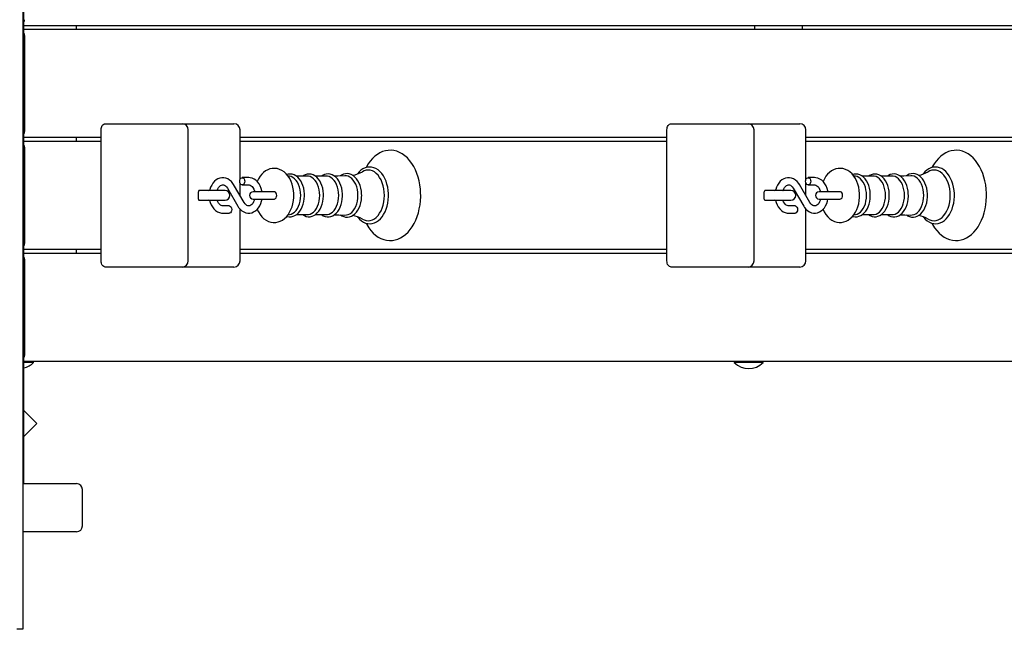
# Model space of a CAD drawing. Units: millimetres. Extents: x 9.3 to 24.1, y 5.7 to 20.4.
# Drawn here: x 19 to 19.8, y 13.7 to 14.2 of the extents above; entities that cross this region are included whole.
import ezdxf

# ---------------------------------------------------------------- set-up
doc = ezdxf.new("R2010")
doc.units = ezdxf.units.MM
doc.header["$LTSCALE"] = 135
doc.header["$PDSIZE"] = -1
doc.linetypes.add('SLD-Сплошная', pattern=[0])
doc.styles.get("Standard").update_dxf_attribs({"font": 'isocpeui.ttf'})
doc.dimstyles.new('ISO-25', dxfattribs={"dimtxt": 2.5, "dimasz": 2.5, "dimexe": 1.25, "dimexo": 0.625, "dimtad": 1, "dimtxsty": 'Standard', "dimcen": 2.5, "dimadec": 0, "dimazin": 0, "dimtfac": 1, "dimtmove": 0, "dimatfit": 3, "dimfxl": 1, "dimarcsym": 0})

# ---------------------------------------------------------------- blocks, each defined once
blk = doc.blocks.new('_D_22')
at = {"color": 0, "lineweight": -2, "transparency": 16777216}
for p, q in [((21.88941, 13.92515), (21.88941, 5.66252)), ((9.31422, 13.82215), (9.31422, 5.66252)), ((9.71922, 5.79752), (21.48441, 5.79752))]:
    blk.add_line(p, q, dxfattribs=at)
at = {"color": 0, "transparency": 16777216}
for points in [[(9.71922, 5.86502), (9.71922, 5.73002), (9.31422, 5.79752)], [(21.48441, 5.86502), (21.48441, 5.73002), (21.88941, 5.79752)]]:
    blk.add_solid(points, dxfattribs=at)
at = {"layer": 'Defpoints', "color": 0, "transparency": 16777216}
for p in [(21.88941, 13.92515), (9.31422, 13.82215), (21.88941, 5.79752)]:
    blk.add_point(p, dxfattribs=at)
at = {"color": 0, "transparency": 16777216, "insert": (15.60182, 6.38352), "char_height": 0.405, "attachment_point": 2}
blk.add_mtext('12,58м', dxfattribs=at)
blk = doc.blocks.new('_D_23')
at = {"color": 0, "lineweight": -2, "transparency": 16777216}
for p, q in [((18.87422, 19.04579), (24.13891, 19.04579)), ((24.00391, 7.21201), (24.00391, 18.64079)), ((12.23348, 6.80701), (24.13891, 6.80701))]:
    blk.add_line(p, q, dxfattribs=at)
at = {"color": 0, "transparency": 16777216}
for points in [[(23.93641, 18.64079), (24.07141, 18.64079), (24.00391, 19.04579)], [(23.93641, 7.21201), (24.07141, 7.21201), (24.00391, 6.80701)]]:
    blk.add_solid(points, dxfattribs=at)
at = {"layer": 'Defpoints', "color": 0, "transparency": 16777216}
for p in [(18.87422, 19.04579), (24.00391, 19.04579), (12.23348, 6.80701)]:
    blk.add_point(p, dxfattribs=at)
at = {"color": 0, "transparency": 16777216, "insert": (23.41791, 12.72042), "char_height": 0.405, "attachment_point": 2, "rotation": 90}
blk.add_mtext('12,24м', dxfattribs=at)
blk = doc.blocks.new('*D28')
at = {"color": 0, "lineweight": -2, "transparency": 16777216}
for p, q in [((18.26822, 17.05498), (23.17479, 17.05498)), ((23.03979, 16.64998), (23.03979, 9.14292)), ((12.47303, 8.73792), (23.17479, 8.73792))]:
    blk.add_line(p, q, dxfattribs=at)
at = {"color": 0, "transparency": 16777216}
for points in [[(22.97229, 16.64998), (23.10729, 16.64998), (23.03979, 17.05498)], [(22.97229, 9.14292), (23.10729, 9.14292), (23.03979, 8.73792)]]:
    blk.add_solid(points, dxfattribs=at)
at = {"layer": 'Defpoints', "color": 0, "transparency": 16777216}
for p in [(18.26822, 17.05498), (12.47303, 8.73792), (23.03979, 8.73792)]:
    blk.add_point(p, dxfattribs=at)
at = {"color": 0, "transparency": 16777216, "insert": (22.69679, 12.89645), "char_height": 0.405, "attachment_point": 5, "rotation": 90}
blk.add_mtext('8,32м', dxfattribs=at)

msp = doc.modelspace()

# ---------------------------------------------------------------- linework, layer by layer
at = {"color": 7, "linetype": 'SLD-Сплошная', "lineweight": 25}
for p, q in [((18.96523, 14.70265), (18.96523, 13.70265)), ((18.96622, 13.82365), (18.96622, 14.58165)), ((20.38588, 14.20415), (18.96622, 14.20415)), ((18.96622, 14.20115), (20.38588, 14.20115)), ((18.96671, 14.19615), (18.96671, 14.11615)), ((19.01001, 14.20115), (19.01001, 14.20415)), ((19.57324, 14.20415), (19.57324, 14.20115)), ((19.61318, 14.20115), (19.61318, 14.20415)), ((19.03389, 14.12265), (19.0551, 14.12265)), ((19.0551, 14.12265), (19.09778, 14.12265)), ((19.09778, 14.12265), (19.13642, 14.12265)), ((19.13642, 14.12265), (19.14081, 14.12265)), ((19.50412, 14.12265), (19.52533, 14.12265)), ((19.52533, 14.12265), (19.56801, 14.12265)), ((19.56801, 14.12265), (19.60665, 14.12265)), ((19.60665, 14.12265), (19.61104, 14.12265)), ((19.03035, 14.00865), (19.03035, 14.11765)), ((19.10278, 14.00865), (19.10278, 14.11765)), ((19.14581, 14.0763), (19.14581, 14.11765)), ((19.50058, 14.00865), (19.50058, 14.11765)), ((19.57301, 14.00865), (19.57301, 14.11765)), ((19.61604, 14.0763), (19.61604, 14.11765)), ((19.03035, 14.11115), (18.96622, 14.11115)), ((18.96622, 14.10815), (19.03035, 14.10815)), ((19.01001, 14.10815), (19.01001, 14.11115)), ((19.50058, 14.11115), (19.14581, 14.11115)), ((19.14581, 14.10815), (19.50058, 14.10815)), ((19.97081, 14.11115), (19.61604, 14.11115)), ((19.61604, 14.10815), (19.97081, 14.10815)), ((18.96671, 14.10315), (18.96671, 14.02315)), ((19.14581, 14.06301), (19.14581, 14.0735)), ((19.15304, 14.0779), (19.14769, 14.0779)), ((19.18692, 14.07906), (19.1857, 14.07923)), ((19.20184, 14.07912), (19.19267, 14.07912)), ((19.21763, 14.07912), (19.20845, 14.07912)), ((19.61604, 14.06301), (19.61604, 14.0735)), ((19.62326, 14.0779), (19.61792, 14.0779)), ((19.65715, 14.07906), (19.65593, 14.07923)), ((19.67207, 14.07912), (19.66289, 14.07912)), ((19.68785, 14.07912), (19.67868, 14.07912)), ((19.11126, 14.06015), (19.11126, 14.06615)), ((19.1145, 14.06715), (19.11167, 14.06715)), ((19.13339, 14.06715), (19.1145, 14.06715)), ((19.13528, 14.06913), (19.14405, 14.05414)), ((19.14923, 14.05717), (19.14046, 14.07215)), ((19.14769, 14.0719), (19.15304, 14.0719)), ((19.16822, 14.06615), (19.15676, 14.06615)), ((19.17438, 14.06615), (19.16822, 14.06615)), ((19.58148, 14.06015), (19.58148, 14.06615)), ((19.58472, 14.06715), (19.5819, 14.06715)), ((19.60362, 14.06715), (19.58472, 14.06715)), ((19.60551, 14.06913), (19.61427, 14.05414)), ((19.61945, 14.05717), (19.61069, 14.07215)), ((19.61792, 14.0719), (19.62326, 14.0719)), ((19.63845, 14.06615), (19.62698, 14.06615)), ((19.64461, 14.06615), (19.63845, 14.06615)), ((19.11167, 14.05915), (19.1145, 14.05915)), ((19.1145, 14.05915), (19.13339, 14.05915)), ((19.15676, 14.06015), (19.16822, 14.06015)), ((19.16822, 14.06015), (19.17438, 14.06015)), ((19.5819, 14.05915), (19.58472, 14.05915)), ((19.58472, 14.05915), (19.60362, 14.05915)), ((19.62698, 14.06015), (19.63845, 14.06015)), ((19.63845, 14.06015), (19.64461, 14.06015)), ((19.13682, 14.0544), (19.13147, 14.0544)), ((19.14581, 14.00865), (19.14581, 14.05176)), ((19.60705, 14.0544), (19.6017, 14.0544)), ((19.61604, 14.00865), (19.61604, 14.05176)), ((19.13147, 14.0484), (19.13682, 14.0484)), ((19.1857, 14.04707), (19.18692, 14.04723)), ((19.19268, 14.04718), (19.20184, 14.04718)), ((19.20847, 14.04718), (19.21763, 14.04718)), ((19.6017, 14.0484), (19.60705, 14.0484)), ((19.65593, 14.04707), (19.65715, 14.04723)), ((19.66291, 14.04718), (19.67207, 14.04718)), ((19.6787, 14.04718), (19.68785, 14.04718)), ((19.03035, 14.01815), (18.96622, 14.01815)), ((19.01001, 14.01515), (19.01001, 14.01815)), ((19.50058, 14.01815), (19.14581, 14.01815)), ((19.97081, 14.01815), (19.61604, 14.01815)), ((18.96622, 14.01515), (19.03035, 14.01515)), ((18.96671, 14.01015), (18.96671, 13.93015)), ((19.14581, 14.01515), (19.50058, 14.01515)), ((19.61604, 14.01515), (19.97081, 14.01515)), ((19.0551, 14.00365), (19.03389, 14.00365)), ((19.09778, 14.00365), (19.0551, 14.00365)), ((19.13642, 14.00365), (19.09778, 14.00365)), ((19.14081, 14.00365), (19.13642, 14.00365)), ((19.52533, 14.00365), (19.50412, 14.00365)), ((19.56801, 14.00365), (19.52533, 14.00365)), ((19.60665, 14.00365), (19.56801, 14.00365)), ((19.61104, 14.00365), (19.60665, 14.00365)), ((20.38588, 13.92515), (18.96622, 13.92515)), ((18.97422, 13.92475), (18.96622, 13.92475)), ((18.97422, 13.92419), (18.96622, 13.92419)), ((18.97422, 13.92475), (18.97382, 13.92515)), ((18.97422, 13.92419), (18.97422, 13.92475)), ((19.55696, 13.92515), (19.55656, 13.92475)), ((19.55656, 13.92475), (19.55656, 13.92419)), ((19.57999, 13.92475), (19.55656, 13.92475)), ((19.57999, 13.92419), (19.55656, 13.92419)), ((19.58057, 13.92475), (19.57999, 13.92475)), ((19.58057, 13.92419), (19.57999, 13.92419)), ((19.58057, 13.92475), (19.58017, 13.92515)), ((19.58057, 13.92419), (19.58057, 13.92475)), ((18.97704, 13.87368), (18.96622, 13.8845)), ((18.96622, 13.86286), (18.97704, 13.87368)), ((18.96523, 13.82365), (19.00986, 13.82365)), ((19.01486, 13.78865), (19.01486, 13.81865)), ((19.00986, 13.78365), (18.96523, 13.78365)), ((18.96523, 13.70265), (18.96023, 13.70265))]:
    msp.add_line(p, q, dxfattribs=at)
at = {"color": 7, "linetype": 'SLD-Сплошная', "lineweight": 25, "flags": 128}
for points in [[(19.03035, 14.11765), (19.03042, 14.11863), (19.03062, 14.11956), (19.03095, 14.12043), (19.03139, 14.12119), (19.03193, 14.12181), (19.03254, 14.12227), (19.0332, 14.12255), (19.03389, 14.12265)], [(19.50058, 14.11765), (19.50065, 14.11863), (19.50085, 14.11956), (19.50118, 14.12043), (19.50162, 14.12119), (19.50215, 14.12181), (19.50276, 14.12227), (19.50343, 14.12255), (19.50412, 14.12265)], [(19.25056, 14.04004), (19.25115, 14.03889), (19.25276, 14.03632), (19.25453, 14.03398), (19.25646, 14.03189), (19.25852, 14.03007), (19.2607, 14.02855), (19.26297, 14.02734), (19.2653, 14.02645), (19.26766, 14.02589), (19.27003, 14.02566), (19.2724, 14.02574), (19.27473, 14.02614), (19.27702, 14.02684), (19.27924, 14.02785), (19.2814, 14.02915), (19.28347, 14.03074), (19.28543, 14.03261), (19.28726, 14.03475), (19.28896, 14.03714), (19.29049, 14.03975), (19.29186, 14.04256), (19.29304, 14.04555), (19.29402, 14.04868), (19.29481, 14.05192), (19.2954, 14.05526), (19.29578, 14.05866), (19.29594, 14.0621), (19.29595, 14.06315), (19.29592, 14.06499), (19.29571, 14.06842), (19.29528, 14.07181), (19.29465, 14.07513), (19.29381, 14.07835), (19.29278, 14.08146), (19.29155, 14.08441), (19.29014, 14.08719), (19.28855, 14.08978), (19.28679, 14.09214), (19.28487, 14.09425), (19.28282, 14.09609), (19.28065, 14.09764), (19.27839, 14.09888), (19.27606, 14.09979), (19.2737, 14.10037), (19.27133, 14.10063), (19.26897, 14.10058), (19.26663, 14.1002), (19.26434, 14.09952), (19.26211, 14.09854), (19.25995, 14.09727), (19.25787, 14.0957), (19.2559, 14.09385), (19.25405, 14.09173), (19.25235, 14.08936), (19.2508, 14.08677), (19.25054, 14.08624)], [(19.72079, 14.04004), (19.72138, 14.03889), (19.72299, 14.03632), (19.72476, 14.03398), (19.72669, 14.03189), (19.72875, 14.03007), (19.73093, 14.02855), (19.7332, 14.02734), (19.73552, 14.02645), (19.73789, 14.02589), (19.74026, 14.02566), (19.74262, 14.02574), (19.74496, 14.02614), (19.74724, 14.02684), (19.74947, 14.02785), (19.75162, 14.02915), (19.75369, 14.03074), (19.75565, 14.03261), (19.75749, 14.03475), (19.75918, 14.03714), (19.76072, 14.03975), (19.76208, 14.04256), (19.76326, 14.04555), (19.76425, 14.04868), (19.76504, 14.05192), (19.76562, 14.05526), (19.766, 14.05866), (19.76617, 14.0621), (19.76618, 14.06315), (19.76615, 14.06499), (19.76593, 14.06842), (19.76551, 14.07181), (19.76488, 14.07513), (19.76404, 14.07835), (19.76301, 14.08146), (19.76178, 14.08441), (19.76037, 14.08719), (19.75877, 14.08978), (19.75701, 14.09214), (19.7551, 14.09425), (19.75305, 14.09609), (19.75088, 14.09764), (19.74861, 14.09888), (19.74629, 14.09979), (19.74393, 14.10037), (19.74156, 14.10063), (19.73919, 14.10058), (19.73686, 14.1002), (19.73457, 14.09952), (19.73233, 14.09854), (19.73017, 14.09727), (19.7281, 14.0957), (19.72613, 14.09385), (19.72428, 14.09173), (19.72257, 14.08936), (19.72102, 14.08677), (19.72076, 14.08624)], [(19.1905, 14.06315), (19.19047, 14.06462), (19.19023, 14.06728), (19.18977, 14.06989), (19.1891, 14.07242), (19.1882, 14.07483), (19.18708, 14.0771), (19.18574, 14.07919), (19.1842, 14.08104), (19.18248, 14.08262), (19.18062, 14.08388), (19.17867, 14.08481), (19.17667, 14.08539), (19.17465, 14.08564), (19.17267, 14.08556), (19.17073, 14.08517), (19.16887, 14.08449), (19.1671, 14.08352), (19.16542, 14.08228), (19.16386, 14.08077), (19.16244, 14.079), (19.16117, 14.07699), (19.16009, 14.07477), (19.16007, 14.07471)], [(19.26923, 14.06315), (19.2692, 14.0646), (19.26899, 14.06731), (19.26857, 14.06997), (19.26795, 14.07254), (19.26714, 14.07498), (19.26614, 14.07728), (19.26496, 14.07939), (19.26362, 14.08128), (19.26213, 14.08293), (19.26051, 14.08431), (19.25879, 14.08539), (19.257, 14.08615), (19.25516, 14.08659), (19.25332, 14.08671), (19.2515, 14.08651), (19.24971, 14.086), (19.24798, 14.08519), (19.24633, 14.08409), (19.24477, 14.0827), (19.24333, 14.08104), (19.2432, 14.08086)], [(19.26578, 14.06315), (19.26567, 14.0659), (19.26533, 14.0686), (19.26476, 14.07121), (19.26399, 14.07368), (19.26301, 14.07597), (19.26185, 14.07804), (19.26053, 14.07985), (19.25907, 14.08139), (19.25749, 14.0826), (19.25583, 14.08349), (19.25411, 14.08403), (19.25235, 14.08421), (19.2506, 14.08403), (19.24888, 14.08349), (19.24755, 14.08282)], [(19.66073, 14.06315), (19.66069, 14.06462), (19.66046, 14.06728), (19.66, 14.06989), (19.65932, 14.07242), (19.65842, 14.07483), (19.6573, 14.0771), (19.65596, 14.07919), (19.65443, 14.08104), (19.65271, 14.08262), (19.65085, 14.08388), (19.64889, 14.08481), (19.64689, 14.08539), (19.64488, 14.08564), (19.64289, 14.08556), (19.64096, 14.08517), (19.6391, 14.08449), (19.63732, 14.08352), (19.63565, 14.08228), (19.63409, 14.08077), (19.63266, 14.079), (19.6314, 14.07699), (19.63031, 14.07477), (19.63029, 14.07471)], [(19.73946, 14.06315), (19.73943, 14.0646), (19.73922, 14.06731), (19.7388, 14.06997), (19.73818, 14.07254), (19.73737, 14.07498), (19.73637, 14.07728), (19.73519, 14.07939), (19.73385, 14.08128), (19.73236, 14.08293), (19.73074, 14.08431), (19.72902, 14.08539), (19.72722, 14.08615), (19.72539, 14.08659), (19.72355, 14.08671), (19.72172, 14.08651), (19.71994, 14.086), (19.71821, 14.08519), (19.71656, 14.08409), (19.715, 14.0827), (19.71355, 14.08104), (19.71342, 14.08086)], [(19.73601, 14.06315), (19.7359, 14.0659), (19.73555, 14.0686), (19.73499, 14.07121), (19.73421, 14.07368), (19.73323, 14.07597), (19.73208, 14.07804), (19.73076, 14.07985), (19.72929, 14.08139), (19.72772, 14.0826), (19.72606, 14.08349), (19.72433, 14.08403), (19.72258, 14.08421), (19.72083, 14.08403), (19.7191, 14.08349), (19.71778, 14.08282)], [(19.14046, 14.07215), (19.13986, 14.0731), (19.13861, 14.07463), (19.13719, 14.07591), (19.13562, 14.07689), (19.13397, 14.07754), (19.13228, 14.07786), (19.13059, 14.07786), (19.12895, 14.07754), (19.12738, 14.07692), (19.1259, 14.07602), (19.12454, 14.07485), (19.12332, 14.07343), (19.12226, 14.07177), (19.1214, 14.06992), (19.12076, 14.06793), (19.12061, 14.06715)], [(19.14557, 14.0749), (19.1457, 14.07593), (19.14606, 14.07683), (19.14663, 14.0775), (19.14732, 14.07785), (19.14806, 14.07785), (19.14875, 14.0775), (19.14931, 14.07683), (19.14968, 14.07593), (19.14981, 14.0749), (19.14968, 14.07387), (19.14931, 14.07297), (19.14875, 14.0723), (19.14806, 14.07195), (19.14732, 14.07195), (19.14663, 14.0723), (19.14606, 14.07297), (19.1457, 14.07387), (19.14557, 14.0749)], [(19.16409, 14.06615), (19.16397, 14.06695), (19.16343, 14.06901), (19.16266, 14.07097), (19.16166, 14.07276), (19.16045, 14.07434), (19.15906, 14.07568), (19.15752, 14.07672), (19.15588, 14.07744), (19.15419, 14.07782), (19.15304, 14.0779)], [(19.19938, 14.06315), (19.19935, 14.06441), (19.19913, 14.06676), (19.19871, 14.06905), (19.19809, 14.07124), (19.19727, 14.0733), (19.19627, 14.07518), (19.19509, 14.07685), (19.19376, 14.07827), (19.19229, 14.07941), (19.19073, 14.08025), (19.18911, 14.08076), (19.18748, 14.08093), (19.18587, 14.08079), (19.18469, 14.08045)], [(19.19624, 14.06315), (19.19613, 14.06553), (19.19579, 14.06786), (19.19523, 14.07008), (19.19447, 14.07215), (19.19352, 14.07401), (19.19241, 14.07564), (19.19115, 14.07698), (19.18977, 14.07802), (19.18832, 14.07872), (19.18692, 14.07906)], [(19.21516, 14.06315), (19.21513, 14.06441), (19.21492, 14.06676), (19.2145, 14.06905), (19.21387, 14.07124), (19.21305, 14.0733), (19.21205, 14.07518), (19.21088, 14.07685), (19.20954, 14.07827), (19.20808, 14.07941), (19.20652, 14.08025), (19.2049, 14.08076), (19.20327, 14.08093), (19.20165, 14.08079), (19.20009, 14.08034), (19.19858, 14.0796), (19.19793, 14.07912)], [(19.21203, 14.06315), (19.21191, 14.06553), (19.21158, 14.06786), (19.21102, 14.07008), (19.21026, 14.07215), (19.20931, 14.07401), (19.20819, 14.07564), (19.20693, 14.07698), (19.20556, 14.07802), (19.20411, 14.07872), (19.2026, 14.07908), (19.20184, 14.07912)], [(19.23099, 14.06315), (19.23096, 14.06441), (19.23075, 14.06677), (19.23033, 14.06907), (19.2297, 14.07126), (19.22888, 14.07332), (19.22788, 14.0752), (19.22671, 14.07688), (19.22537, 14.07831), (19.22391, 14.07946), (19.22235, 14.0803), (19.22073, 14.08082), (19.21909, 14.081), (19.21747, 14.08087), (19.2159, 14.08043), (19.21439, 14.07969), (19.21361, 14.07912)], [(19.22781, 14.06315), (19.2277, 14.06553), (19.22736, 14.06786), (19.22681, 14.07008), (19.22604, 14.07215), (19.22509, 14.07401), (19.22398, 14.07564), (19.22272, 14.07698), (19.22135, 14.07802), (19.21989, 14.07872), (19.21839, 14.07908), (19.21763, 14.07912)], [(19.23304, 14.0795), (19.2271, 14.07922), (19.22425, 14.07919)], [(19.24692, 14.06315), (19.24689, 14.06442), (19.24667, 14.06679), (19.24625, 14.0691), (19.24563, 14.07131), (19.24481, 14.07339), (19.24381, 14.07529), (19.24263, 14.07698), (19.2413, 14.07844), (19.23983, 14.07961), (19.23827, 14.08047), (19.23664, 14.08101), (19.235, 14.08122), (19.23337, 14.08111), (19.23178, 14.08069), (19.23026, 14.07997), (19.22933, 14.07933)], [(19.24382, 14.06315), (19.2437, 14.06558), (19.24336, 14.06796), (19.24279, 14.07023), (19.24201, 14.07235), (19.24104, 14.07425), (19.2399, 14.07591), (19.23861, 14.07729), (19.23721, 14.07835), (19.23572, 14.07907), (19.23418, 14.07943), (19.23305, 14.07947)], [(19.61069, 14.07215), (19.61008, 14.0731), (19.60884, 14.07463), (19.60741, 14.07591), (19.60585, 14.07689), (19.6042, 14.07754), (19.6025, 14.07786), (19.60082, 14.07786), (19.59917, 14.07754), (19.5976, 14.07692), (19.59613, 14.07602), (19.59476, 14.07485), (19.59354, 14.07343), (19.59249, 14.07177), (19.59163, 14.06992), (19.59099, 14.06793), (19.59083, 14.06715)], [(19.61579, 14.0749), (19.61592, 14.07593), (19.61629, 14.07683), (19.61685, 14.0775), (19.61755, 14.07785), (19.61828, 14.07785), (19.61898, 14.0775), (19.61954, 14.07683), (19.61991, 14.07593), (19.62004, 14.0749), (19.61991, 14.07387), (19.61954, 14.07297), (19.61898, 14.0723), (19.61828, 14.07195), (19.61755, 14.07195), (19.61685, 14.0723), (19.61629, 14.07297), (19.61592, 14.07387), (19.61579, 14.0749)], [(19.63431, 14.06615), (19.6342, 14.06695), (19.63366, 14.06901), (19.63288, 14.07097), (19.63188, 14.07276), (19.63068, 14.07434), (19.62928, 14.07568), (19.62774, 14.07672), (19.6261, 14.07744), (19.62442, 14.07782), (19.62326, 14.0779)], [(19.6696, 14.06315), (19.66957, 14.06441), (19.66936, 14.06676), (19.66894, 14.06905), (19.66831, 14.07124), (19.66749, 14.0733), (19.66649, 14.07518), (19.66532, 14.07685), (19.66398, 14.07827), (19.66252, 14.07941), (19.66096, 14.08025), (19.65934, 14.08076), (19.65771, 14.08093), (19.65609, 14.08079), (19.65491, 14.08045)], [(19.66647, 14.06315), (19.66635, 14.06553), (19.66601, 14.06786), (19.66546, 14.07008), (19.6647, 14.07215), (19.66375, 14.07401), (19.66263, 14.07564), (19.66137, 14.07698), (19.66, 14.07802), (19.65855, 14.07872), (19.65715, 14.07906)], [(19.68539, 14.06315), (19.68536, 14.06441), (19.68514, 14.06676), (19.68472, 14.06905), (19.6841, 14.07124), (19.68328, 14.0733), (19.68228, 14.07518), (19.6811, 14.07685), (19.67977, 14.07827), (19.67831, 14.07941), (19.67675, 14.08025), (19.67513, 14.08076), (19.67349, 14.08093), (19.67188, 14.08079), (19.67031, 14.08034), (19.66881, 14.0796), (19.66816, 14.07912)], [(19.68225, 14.06315), (19.68214, 14.06553), (19.6818, 14.06786), (19.68124, 14.07008), (19.68048, 14.07215), (19.67953, 14.07401), (19.67842, 14.07564), (19.67716, 14.07698), (19.67579, 14.07802), (19.67433, 14.07872), (19.67283, 14.07908), (19.67207, 14.07912)], [(19.70122, 14.06315), (19.70119, 14.06441), (19.70097, 14.06677), (19.70055, 14.06907), (19.69993, 14.07126), (19.69911, 14.07332), (19.69811, 14.0752), (19.69693, 14.07688), (19.6956, 14.07831), (19.69414, 14.07946), (19.69257, 14.0803), (19.69095, 14.08082), (19.68932, 14.081), (19.6877, 14.08087), (19.68613, 14.08043), (19.68462, 14.07969), (19.68383, 14.07912)], [(19.69804, 14.06315), (19.69793, 14.06553), (19.69759, 14.06786), (19.69703, 14.07008), (19.69627, 14.07215), (19.69532, 14.07401), (19.6942, 14.07564), (19.69295, 14.07698), (19.69157, 14.07802), (19.69012, 14.07872), (19.68861, 14.07908), (19.68785, 14.07912)], [(19.70327, 14.0795), (19.69733, 14.07922), (19.69448, 14.07919)], [(19.71714, 14.06315), (19.71711, 14.06442), (19.7169, 14.06679), (19.71648, 14.0691), (19.71585, 14.07131), (19.71504, 14.07339), (19.71403, 14.07529), (19.71286, 14.07698), (19.71153, 14.07844), (19.71006, 14.07961), (19.70849, 14.08047), (19.70687, 14.08101), (19.70522, 14.08122), (19.7036, 14.08111), (19.70201, 14.08069), (19.70048, 14.07997), (19.69956, 14.07933)], [(19.71405, 14.06315), (19.71393, 14.06558), (19.71358, 14.06796), (19.71302, 14.07023), (19.71224, 14.07235), (19.71127, 14.07425), (19.71013, 14.07591), (19.70884, 14.07729), (19.70744, 14.07835), (19.70595, 14.07907), (19.70441, 14.07943), (19.70327, 14.07947)], [(19.11289, 14.06715), (19.11166, 14.06695), (19.11141, 14.06687)], [(19.12679, 14.06715), (19.12681, 14.06725), (19.12737, 14.0686), (19.12806, 14.06975), (19.12882, 14.07065), (19.12962, 14.0713), (19.13042, 14.07171), (19.13122, 14.07189), (19.1321, 14.07183), (19.13291, 14.07154), (19.1337, 14.07103), (19.13454, 14.07019), (19.13528, 14.06913)], [(19.15304, 14.0719), (19.15339, 14.07188), (19.15422, 14.07166), (19.15501, 14.07122), (19.15578, 14.07055), (19.15657, 14.06958), (19.15724, 14.06837), (19.15778, 14.06698), (19.15798, 14.06615)], [(19.17438, 14.06015), (19.17472, 14.0602), (19.17534, 14.06055), (19.17585, 14.06122), (19.17618, 14.06212), (19.1763, 14.06315), (19.17618, 14.06418), (19.17585, 14.06508), (19.17534, 14.06575), (19.17472, 14.0661), (19.17438, 14.06615)], [(19.58312, 14.06715), (19.58188, 14.06695), (19.58164, 14.06687)], [(19.59701, 14.06715), (19.59704, 14.06725), (19.5976, 14.0686), (19.59828, 14.06975), (19.59905, 14.07065), (19.59985, 14.0713), (19.60064, 14.07171), (19.60145, 14.07189), (19.60233, 14.07183), (19.60314, 14.07154), (19.60392, 14.07103), (19.60476, 14.07019), (19.60551, 14.06913)], [(19.62326, 14.0719), (19.62361, 14.07188), (19.62444, 14.07166), (19.62524, 14.07122), (19.62601, 14.07055), (19.62679, 14.06958), (19.62747, 14.06837), (19.62801, 14.06698), (19.62821, 14.06615)], [(19.64461, 14.06015), (19.64494, 14.0602), (19.64557, 14.06055), (19.64608, 14.06122), (19.64641, 14.06212), (19.64652, 14.06315), (19.64641, 14.06418), (19.64608, 14.06508), (19.64557, 14.06575), (19.64494, 14.0661), (19.64461, 14.06615)], [(19.11139, 14.05944), (19.11166, 14.05935), (19.11289, 14.05915)], [(19.12059, 14.05915), (19.12108, 14.05729), (19.12185, 14.05533), (19.12285, 14.05354), (19.12406, 14.05196), (19.12545, 14.05062), (19.12699, 14.04958), (19.12863, 14.04886), (19.13032, 14.04847), (19.13147, 14.0484)], [(19.13147, 14.0544), (19.13112, 14.05442), (19.13029, 14.05464), (19.1295, 14.05508), (19.12873, 14.05575), (19.12794, 14.05672), (19.12726, 14.05793), (19.12679, 14.05915)], [(19.14405, 14.05414), (19.14465, 14.0532), (19.14589, 14.05167), (19.14732, 14.05039), (19.14889, 14.04941), (19.15054, 14.04876), (19.15223, 14.04844), (19.15392, 14.04844), (19.15556, 14.04876), (19.15713, 14.04938), (19.15861, 14.05028), (19.15997, 14.05145), (19.16119, 14.05287), (19.16224, 14.05453), (19.1631, 14.05638), (19.16375, 14.05837), (19.1641, 14.06015)], [(19.15798, 14.06013), (19.15769, 14.05905), (19.15713, 14.0577), (19.15645, 14.05655), (19.15569, 14.05565), (19.15489, 14.055), (19.15409, 14.05459), (19.15329, 14.05441), (19.15241, 14.05447), (19.1516, 14.05476), (19.15081, 14.05527), (19.14997, 14.05611), (19.14923, 14.05717)], [(19.16008, 14.05157), (19.16113, 14.04939), (19.16245, 14.04729), (19.16397, 14.04541), (19.16567, 14.04381), (19.16752, 14.04251), (19.16947, 14.04156), (19.17147, 14.04094), (19.17348, 14.04067), (19.17547, 14.04072), (19.17741, 14.04108), (19.17928, 14.04174), (19.18106, 14.04268), (19.18275, 14.0439), (19.18432, 14.04538), (19.18575, 14.04713), (19.18704, 14.04913), (19.18814, 14.05133), (19.18904, 14.05371), (19.18973, 14.05621), (19.1902, 14.05881), (19.19046, 14.06147), (19.1905, 14.06315)], [(19.18469, 14.04585), (19.18508, 14.04569), (19.18671, 14.04539), (19.18834, 14.04542), (19.18993, 14.04576), (19.19146, 14.04639), (19.19291, 14.04732), (19.19428, 14.04853), (19.19552, 14.05001), (19.19662, 14.05173), (19.19756, 14.05366), (19.19831, 14.05575), (19.19887, 14.05798), (19.19922, 14.06029), (19.19937, 14.06253), (19.19938, 14.06315)], [(19.18692, 14.04723), (19.18832, 14.04758), (19.18977, 14.04828), (19.19115, 14.04932), (19.19241, 14.05066), (19.19352, 14.05229), (19.19447, 14.05415), (19.19523, 14.05622), (19.19579, 14.05844), (19.19613, 14.06077), (19.19624, 14.06315)], [(19.19789, 14.04718), (19.19927, 14.04632), (19.20087, 14.04569), (19.2025, 14.04539), (19.20412, 14.04542), (19.20571, 14.04576), (19.20724, 14.04639), (19.2087, 14.04732), (19.21006, 14.04853), (19.21131, 14.05001), (19.21241, 14.05173), (19.21334, 14.05366), (19.2141, 14.05575), (19.21466, 14.05798), (19.21501, 14.06029), (19.21516, 14.06253), (19.21516, 14.06315)], [(19.20184, 14.04718), (19.2026, 14.04722), (19.20411, 14.04758), (19.20556, 14.04828), (19.20693, 14.04932), (19.20819, 14.05066), (19.20931, 14.05229), (19.21026, 14.05415), (19.21102, 14.05622), (19.21158, 14.05844), (19.21191, 14.06077), (19.21203, 14.06315)], [(19.21357, 14.04718), (19.21493, 14.04631), (19.21653, 14.04566), (19.21817, 14.04533), (19.2198, 14.04534), (19.22139, 14.04565), (19.22293, 14.04627), (19.22439, 14.04718), (19.22577, 14.04837), (19.22702, 14.04983), (19.22814, 14.05153), (19.22909, 14.05345), (19.22986, 14.05554), (19.23044, 14.05776), (19.23082, 14.06007), (19.23098, 14.06243), (19.23099, 14.06315)], [(19.21763, 14.04718), (19.21839, 14.04722), (19.21989, 14.04758), (19.22135, 14.04828), (19.22272, 14.04932), (19.22398, 14.05066), (19.22509, 14.05229), (19.22604, 14.05415), (19.22681, 14.05622), (19.22736, 14.05844), (19.2277, 14.06077), (19.22781, 14.06315)], [(19.22932, 14.04698), (19.23035, 14.04627), (19.23195, 14.04555), (19.23358, 14.04516), (19.23522, 14.04509), (19.23684, 14.04533), (19.2384, 14.04589), (19.23989, 14.04673), (19.2413, 14.04786), (19.24259, 14.04927), (19.24375, 14.05092), (19.24476, 14.0528), (19.24558, 14.05485), (19.24622, 14.05705), (19.24665, 14.05936), (19.24688, 14.06173), (19.24692, 14.06315)], [(19.23305, 14.04683), (19.23418, 14.04687), (19.23572, 14.04723), (19.23721, 14.04795), (19.23861, 14.04901), (19.2399, 14.05039), (19.24104, 14.05204), (19.24201, 14.05395), (19.24279, 14.05607), (19.24336, 14.05834), (19.2437, 14.06072), (19.24382, 14.06315)], [(19.24322, 14.04544), (19.24359, 14.04493), (19.24509, 14.04329), (19.24671, 14.04193), (19.24844, 14.04086), (19.25023, 14.04012), (19.25207, 14.03969), (19.25391, 14.03959), (19.25573, 14.03981), (19.25752, 14.04033), (19.25924, 14.04116), (19.26089, 14.04228), (19.26244, 14.04368), (19.26388, 14.04535), (19.26518, 14.04726), (19.26632, 14.04939), (19.26729, 14.05171), (19.26807, 14.05418), (19.26865, 14.05676), (19.26904, 14.05943), (19.26922, 14.06215), (19.26923, 14.06315)], [(19.24754, 14.0435), (19.24888, 14.04281), (19.2506, 14.04227), (19.25235, 14.04209), (19.25411, 14.04227), (19.25583, 14.04281), (19.25749, 14.0437), (19.25907, 14.04491), (19.26053, 14.04644), (19.26185, 14.04826), (19.26301, 14.05033), (19.26399, 14.05262), (19.26476, 14.05509), (19.26533, 14.0577), (19.26567, 14.0604), (19.26578, 14.06315)], [(19.58162, 14.05944), (19.58188, 14.05935), (19.58312, 14.05915)], [(19.59082, 14.05915), (19.5913, 14.05729), (19.59208, 14.05533), (19.59308, 14.05354), (19.59428, 14.05196), (19.59568, 14.05062), (19.59722, 14.04958), (19.59886, 14.04886), (19.60055, 14.04847), (19.6017, 14.0484)], [(19.6017, 14.0544), (19.60135, 14.05442), (19.60052, 14.05464), (19.59972, 14.05508), (19.59895, 14.05575), (19.59817, 14.05672), (19.59749, 14.05793), (19.59702, 14.05915)], [(19.61427, 14.05414), (19.61488, 14.0532), (19.61612, 14.05167), (19.61755, 14.05039), (19.61911, 14.04941), (19.62076, 14.04876), (19.62246, 14.04844), (19.62414, 14.04844), (19.62579, 14.04876), (19.62736, 14.04938), (19.62883, 14.05028), (19.6302, 14.05145), (19.63142, 14.05287), (19.63247, 14.05453), (19.63333, 14.05638), (19.63397, 14.05837), (19.63432, 14.06015)], [(19.62821, 14.06013), (19.62792, 14.05905), (19.62736, 14.0577), (19.62668, 14.05655), (19.62591, 14.05565), (19.62511, 14.055), (19.62432, 14.05459), (19.62351, 14.05441), (19.62263, 14.05447), (19.62182, 14.05476), (19.62104, 14.05527), (19.6202, 14.05611), (19.61945, 14.05717)], [(19.6303, 14.05157), (19.63135, 14.04939), (19.63267, 14.04729), (19.63419, 14.04541), (19.6359, 14.04381), (19.63775, 14.04251), (19.6397, 14.04156), (19.6417, 14.04094), (19.64371, 14.04067), (19.6457, 14.04072), (19.64764, 14.04108), (19.64951, 14.04174), (19.65129, 14.04268), (19.65297, 14.0439), (19.65454, 14.04538), (19.65598, 14.04713), (19.65726, 14.04913), (19.65836, 14.05133), (19.65927, 14.05371), (19.65996, 14.05621), (19.66043, 14.05881), (19.66068, 14.06147), (19.66073, 14.06315)], [(19.65492, 14.04585), (19.65531, 14.04569), (19.65694, 14.04539), (19.65856, 14.04542), (19.66015, 14.04576), (19.66168, 14.04639), (19.66314, 14.04732), (19.6645, 14.04853), (19.66575, 14.05001), (19.66685, 14.05173), (19.66778, 14.05366), (19.66854, 14.05575), (19.6691, 14.05798), (19.66945, 14.06029), (19.6696, 14.06253), (19.6696, 14.06315)], [(19.65715, 14.04723), (19.65855, 14.04758), (19.66, 14.04828), (19.66137, 14.04932), (19.66263, 14.05066), (19.66375, 14.05229), (19.6647, 14.05415), (19.66546, 14.05622), (19.66601, 14.05844), (19.66635, 14.06077), (19.66647, 14.06315)], [(19.66812, 14.04718), (19.66949, 14.04632), (19.67109, 14.04569), (19.67273, 14.04539), (19.67435, 14.04542), (19.67594, 14.04576), (19.67747, 14.04639), (19.67893, 14.04732), (19.68029, 14.04853), (19.68153, 14.05001), (19.68263, 14.05173), (19.68357, 14.05366), (19.68432, 14.05575), (19.68488, 14.05798), (19.68524, 14.06029), (19.68538, 14.06253), (19.68539, 14.06315)], [(19.67207, 14.04718), (19.67283, 14.04722), (19.67433, 14.04758), (19.67579, 14.04828), (19.67716, 14.04932), (19.67842, 14.05066), (19.67953, 14.05229), (19.68048, 14.05415), (19.68124, 14.05622), (19.6818, 14.05844), (19.68214, 14.06077), (19.68225, 14.06315)], [(19.6838, 14.04718), (19.68516, 14.04631), (19.68676, 14.04566), (19.68839, 14.04533), (19.69002, 14.04534), (19.69162, 14.04565), (19.69316, 14.04627), (19.69462, 14.04718), (19.69599, 14.04837), (19.69725, 14.04983), (19.69837, 14.05153), (19.69932, 14.05345), (19.70009, 14.05554), (19.70067, 14.05776), (19.70104, 14.06007), (19.70121, 14.06243), (19.70122, 14.06315)], [(19.68785, 14.04718), (19.68861, 14.04722), (19.69012, 14.04758), (19.69157, 14.04828), (19.69295, 14.04932), (19.6942, 14.05066), (19.69532, 14.05229), (19.69627, 14.05415), (19.69703, 14.05622), (19.69759, 14.05844), (19.69793, 14.06077), (19.69804, 14.06315)], [(19.69954, 14.04698), (19.70057, 14.04627), (19.70217, 14.04555), (19.70381, 14.04516), (19.70545, 14.04509), (19.70706, 14.04533), (19.70863, 14.04589), (19.71012, 14.04673), (19.71152, 14.04786), (19.71282, 14.04927), (19.71398, 14.05092), (19.71498, 14.0528), (19.71581, 14.05485), (19.71644, 14.05705), (19.71688, 14.05936), (19.71711, 14.06173), (19.71714, 14.06315)], [(19.70328, 14.04683), (19.70441, 14.04687), (19.70595, 14.04723), (19.70744, 14.04795), (19.70884, 14.04901), (19.71013, 14.05039), (19.71127, 14.05204), (19.71224, 14.05395), (19.71302, 14.05607), (19.71358, 14.05834), (19.71393, 14.06072), (19.71405, 14.06315)], [(19.71345, 14.04544), (19.71381, 14.04493), (19.71531, 14.04329), (19.71694, 14.04193), (19.71866, 14.04086), (19.72046, 14.04012), (19.7223, 14.03969), (19.72414, 14.03959), (19.72596, 14.03981), (19.72774, 14.04033), (19.72947, 14.04116), (19.73112, 14.04228), (19.73267, 14.04368), (19.73411, 14.04535), (19.73541, 14.04726), (19.73655, 14.04939), (19.73751, 14.05171), (19.73829, 14.05418), (19.73888, 14.05676), (19.73927, 14.05943), (19.73944, 14.06215), (19.73946, 14.06315)], [(19.71776, 14.0435), (19.7191, 14.04281), (19.72083, 14.04227), (19.72258, 14.04209), (19.72433, 14.04227), (19.72606, 14.04281), (19.72772, 14.0437), (19.72929, 14.04491), (19.73076, 14.04644), (19.73208, 14.04826), (19.73323, 14.05033), (19.73421, 14.05262), (19.73499, 14.05509), (19.73555, 14.0577), (19.7359, 14.0604), (19.73601, 14.06315)], [(19.13682, 14.0544), (19.13719, 14.05435), (19.13788, 14.054), (19.13844, 14.05333), (19.13881, 14.05243), (19.13894, 14.0514), (19.13881, 14.05037), (19.13844, 14.04947), (19.13788, 14.0488), (19.13719, 14.04845), (19.13682, 14.0484)], [(19.60705, 14.0544), (19.60741, 14.05435), (19.60811, 14.054), (19.60867, 14.05333), (19.60904, 14.05243), (19.60917, 14.0514), (19.60904, 14.05037), (19.60867, 14.04947), (19.60811, 14.0488), (19.60741, 14.04845), (19.60705, 14.0484)], [(19.22428, 14.0471), (19.22804, 14.04705), (19.23304, 14.04679)], [(19.6945, 14.0471), (19.69827, 14.04705), (19.70327, 14.04679)], [(19.03389, 14.00365), (19.0332, 14.00375), (19.03254, 14.00403), (19.03193, 14.00449), (19.03139, 14.00511), (19.03095, 14.00587), (19.03062, 14.00674), (19.03042, 14.00767), (19.03035, 14.00865)], [(19.50412, 14.00365), (19.50343, 14.00375), (19.50276, 14.00403), (19.50215, 14.00449), (19.50162, 14.00511), (19.50118, 14.00587), (19.50085, 14.00674), (19.50065, 14.00767), (19.50058, 14.00865)]]:
    msp.add_lwpolyline(points, dxfattribs=at)
at = {"color": 7, "linetype": 'SLD-Сплошная', "lineweight": 25}
for centre, radius, start, end in [((19.09778, 14.11765), 0.005, 0, 90), ((19.14081, 14.11765), 0.005, 0, 90), ((19.56801, 14.11765), 0.005, 0, 90), ((19.61104, 14.11765), 0.005, 0, 90), ((19.23556, 14.10313), 0.02359, 279.32794, 300.43643), ((19.70579, 14.10313), 0.02358, 279.3269, 300.43961), ((19.11222, 14.06634), 0.000979, 123.93278, 191.07699), ((19.11783, 14.07271), 0.00579, 286.20348, 299.81865), ((19.13339, 14.06315), 0.004, 270, 90), ((19.15676, 14.06315), 0.003, 90, 270), ((19.58244, 14.06634), 0.000978, 123.89537, 191.09108), ((19.58815, 14.0725), 0.00557, 285.93618, 300.09374), ((19.60362, 14.06315), 0.004, 270, 90), ((19.62698, 14.06315), 0.003, 90, 270), ((19.11223, 14.05997), 0.000993, 169.4908, 235.50185), ((19.11719, 14.05199), 0.00751, 61.88533, 72.49982), ((19.58246, 14.05997), 0.000993, 169.48421, 235.53176), ((19.58738, 14.0519), 0.00761, 61.9519, 72.43325), ((19.23641, 14.02545), 0.02118, 58.42672, 82.01185), ((19.70664, 14.02545), 0.02118, 58.42542, 82.01315), ((19.09778, 14.00865), 0.005, 270, 0), ((19.14081, 14.00865), 0.005, 270, 0), ((19.56801, 14.00865), 0.005, 270, 0), ((19.61104, 14.00865), 0.005, 270, 0), ((18.96222, 13.93665), 0.0173, 283.366, 313.90873), ((19.56857, 13.93665), 0.0173, 226.09127, 313.90873), ((19.00986, 13.81865), 0.005, 0, 90), ((19.00986, 13.78865), 0.005, 270, 0)]:
    msp.add_arc(centre, radius, start, end, dxfattribs=at)
for centre, start_param, end_param in [((18.95964, 14.20915), 2.764248, 3.141593), ((18.95964, 14.19615), 3.141593, 3.518937), ((18.95964, 14.11615), 2.764248, 3.141593), ((18.95964, 14.10315), 3.141593, 3.518937), ((18.95964, 14.02315), 2.764248, 3.141593), ((18.95964, 14.01015), 3.141593, 3.518937), ((18.95964, 13.93015), 2.764248, 3.141593)]:
    msp.add_ellipse(centre, major_axis=(-0.00707, 0), ratio=0.707107, start_param=start_param, end_param=end_param, dxfattribs=at)

# ---------------------------------------------------------------- dimensions: what is measured, and where the dimension line sits
at = {"color": 251, "true_color": 0x636466}
dim = msp.add_linear_dim(base=(24.00391, 19.04579), p1=(12.23348, 6.80701), p2=(18.87422, 19.04579), angle=90, dimstyle='ISO-25', override={"dimtxt": 0.405, "dimasz": 0.405, "dimexe": 0.135, "dimexo": 0, "dimgap": 0.1, "dimzin": 1, "dimpost": 'м', "dimtdec": 3, "dimtzin": 1}, dxfattribs=at)
dim.commit()
dim.dimension.update_dxf_attribs({"geometry": '_D_23', "text_midpoint": (24.00391, 12.72042), "dimtype": 160})
dim = msp.add_linear_dim(base=(23.03979, 8.73792), p1=(18.26822, 17.05498), p2=(12.47303, 8.73792), angle=90, dimstyle='ISO-25', override={"dimtxt": 0.405, "dimasz": 0.405, "dimexe": 0.135, "dimexo": 0, "dimgap": 0.1, "dimtih": 0, "dimtoh": 0, "dimzin": 1, "dimpost": 'м', "dimtdec": 3, "dimtzin": 1})
dim.commit()
dim.dimension.update_dxf_attribs({"geometry": '*D28', "text_midpoint": (22.69679, 12.89645)})
dim = msp.add_linear_dim(base=(21.88941, 5.79752), p1=(9.31422, 13.82215), p2=(21.88941, 13.92515), dimstyle='ISO-25', override={"dimtxt": 0.405, "dimasz": 0.405, "dimexe": 0.135, "dimexo": 0, "dimgap": 0.1, "dimzin": 1, "dimpost": 'м', "dimtdec": 3, "dimtzin": 1}, dxfattribs=at)
dim.commit()
dim.dimension.update_dxf_attribs({"geometry": '_D_22', "text_midpoint": (15.60182, 5.79752), "dimtype": 160})

doc.saveas('drawing.dxf')
